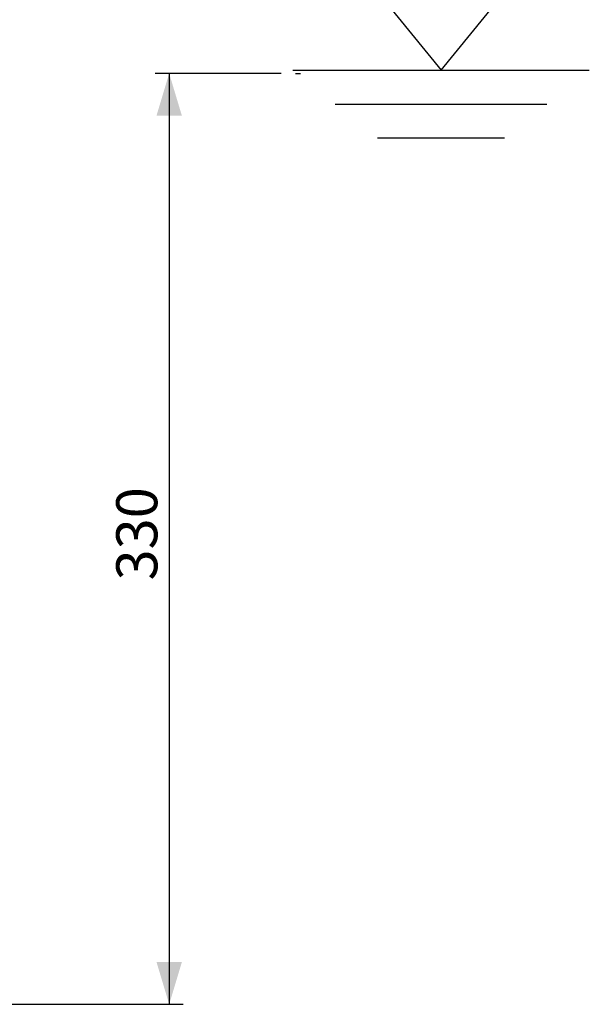
# Model space of a CAD drawing. Units: millimetres. Extents: x 0 to 420, y -1 to 297.
# Drawn here: x 71 to 111, y 84 to 154 of the extents above; entities that cross this region are included whole.
import ezdxf

# ---------------------------------------------------------------- set-up
doc = ezdxf.new("R2010")
doc.units = ezdxf.units.MM
doc.layers.add('CARTIGLIO', color=5, linetype='Continuous')
doc.layers.add('TESTO', color=7, linetype='Continuous')
doc.styles.add('SLDTEXTSTYLE1', font='TXT', dxfattribs={"width": 0.7})
doc.dimstyles.new('SLDDIMSTYLE1', dxfattribs={"dimtxt": 2.910417, "dimasz": 3, "dimexe": 0, "dimexo": 0.0625, "dimgap": 0.727604, "dimtad": 1, "dimdec": 1, "dimlfac": 5, "dimrnd": 1e-09, "dimzin": 12, "dimdsep": 46, "dimtxsty": 'SLDTEXTSTYLE1', "dimsah": 1, "dimcen": 0.09, "dimadec": 0, "dimazin": 3, "dimtfac": 1, "dimtdec": 1, "dimtofl": 0, "dimtmove": 0, "dimatfit": 3, "dimfxl": 0, "dimfrac": 2, "dimtolj": 1, "dimtzin": 12, "dimarcsym": 0})

# ---------------------------------------------------------------- blocks, each defined once
blk = doc.blocks.new('liv.min.somm-')
at = {"layer": 'CARTIGLIO'}
for p, q in [((855.82, 1072.66), (805.82, 1072.66)), ((805.82, 1072.66), (830.82, 1041.96)), ((830.82, 1041.96), (855.82, 1072.66)), ((795.82, 1041.96), (865.82, 1041.96)), ((805.82, 1033.96), (855.82, 1033.96)), ((815.82, 1025.96), (845.82, 1025.96))]:
    blk.add_line(p, q, dxfattribs=at)
blk = doc.blocks.new('_D_7')
at = {"layer": 'TESTO'}
for p, q in [((89.304, 150.004), (80.365, 150.004)), ((81.365, 150.004), (81.365, 84.004)), ((64.249, 84.004), (82.365, 84.004))]:
    blk.add_line(p, q, dxfattribs=at)
for points in [[(81.365, 150.004), (80.465, 147.004), (82.265, 147.004)], [(81.365, 84.004), (82.265, 87.004), (80.465, 87.004)]]:
    blk.add_solid(points, dxfattribs=at)
at = {"layer": 'TESTO', "insert": (77.613, 114.054), "char_height": 2.9104, "attachment_point": 1, "rotation": 90, "style": 'SLDTEXTSTYLE1'}
blk.add_mtext('330', dxfattribs=at)

msp = doc.modelspace()

# ---------------------------------------------------------------- linework, layer by layer
at = {"layer": 'TESTO'}
msp.add_line((90.304, 150.004), (90.677, 150.004), dxfattribs=at)

# ---------------------------------------------------------------- block references
at = {"layer": 'TESTO', "xscale": 0.3000000000000002, "yscale": 0.3000000000000002, "zscale": 0.3000000000000002}
msp.add_blockref('liv.min.somm-', (-148.617, -162.357), dxfattribs=at)

# ---------------------------------------------------------------- dimensions: what is measured, and where the dimension line sits
at = {"layer": 'TESTO'}
dim = msp.add_linear_dim(base=(81.365, 84.004), p1=(90.304, 150.004), p2=(63.249, 84.004), angle=90, dimstyle='SLDDIMSTYLE1', dxfattribs=at)
dim.commit()
dim.dimension.update_dxf_attribs({"geometry": '_D_7', "text_midpoint": (81.365, 117.004), "dimtype": 160})

doc.saveas('drawing.dxf')
